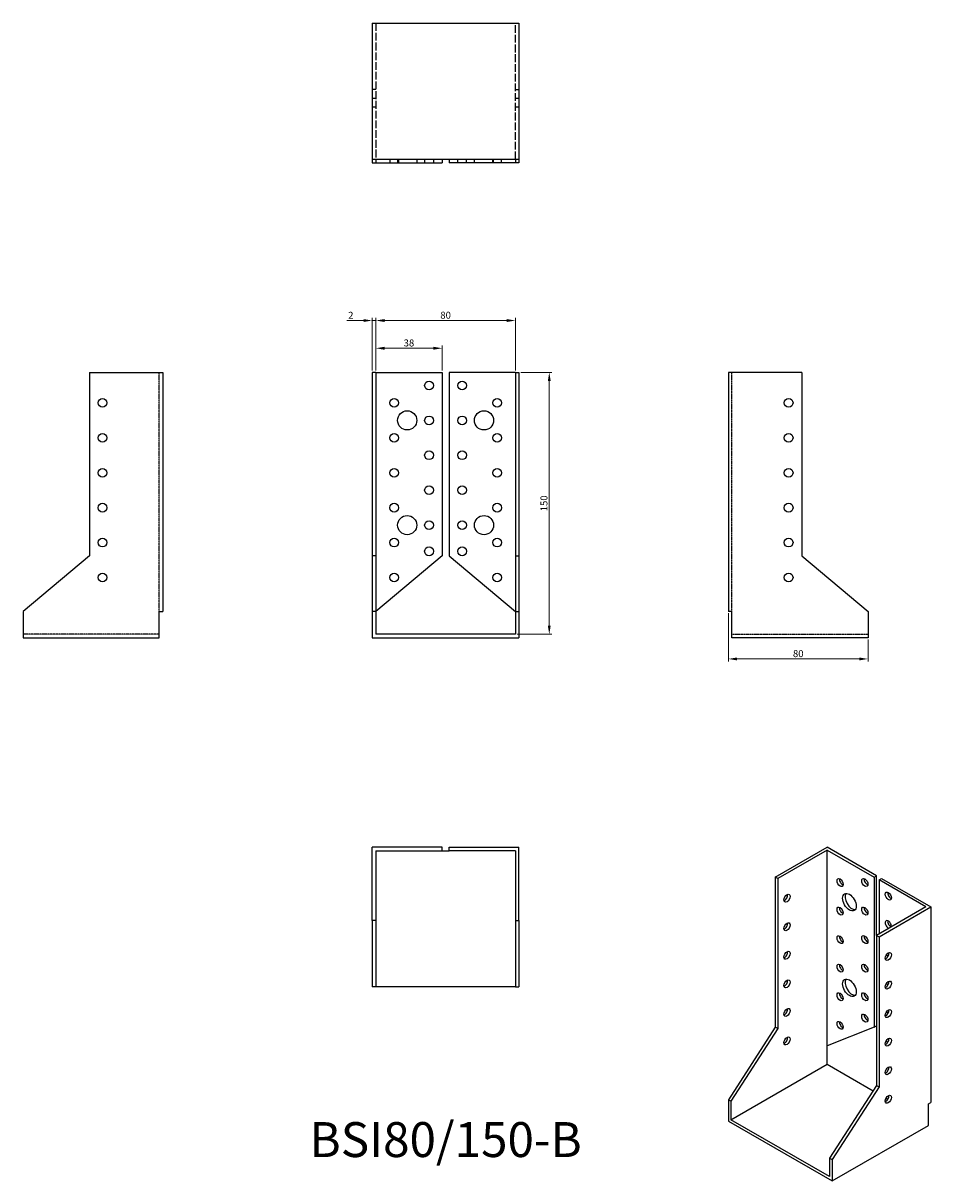
# Model space of a CAD drawing. Units: millimetres. Extents: x 358 to 878, y 113 to 776.
import ezdxf

# ---------------------------------------------------------------- set-up
doc = ezdxf.new("R2010")
doc.units = ezdxf.units.MM
doc.linetypes.add('DASHED', pattern=[0.2067, 0.1654, -0.0413])
for name, color, linetype, lineweight in [('Dimensions', 1, 'Continuous', 20), ('Hidden', 6, 'DASHED', 25), ('Part', 7, 'Continuous', 25), ('Text', 7, 'Continuous', 25)]:
    doc.layers.add(name, color=color, linetype=linetype, lineweight=lineweight)
doc.styles.add('EU_style', font='arial.ttf')
doc.dimstyles.new('Dim_2D', dxfattribs={"dimtxt": 4, "dimasz": 5, "dimexe": 1.5, "dimexo": 1, "dimgap": 1, "dimtad": 1, "dimdec": 1, "dimdsep": 46, "dimtxsty": 'EU_style', "dimcen": 2.5, "dimclrd": 256, "dimclre": 256, "dimclrt": 256, "dimadec": 0, "dimazin": 0, "dimtfac": 1, "dimtdec": 1, "dimtmove": 0, "dimatfit": 3, "dimfxl": 0, "dimtolj": 1, "dimtzin": 0, "dimlwd": -1, "dimlwe": -1, "dimarcsym": 0})

# ---------------------------------------------------------------- blocks, each defined once
blk = doc.blocks.new('*D3')
at = {"layer": 'Defpoints', "color": 0}
for p in [(560, 605.68), (558, 576), (560, 576)]:
    blk.add_point(p, dxfattribs=at)
at = {"layer": 'Dimensions'}
for p, q in [((553, 605.68), (543.35, 605.68)), ((558, 577), (558, 607.18)), ((560, 605.68), (558, 605.68)), ((560, 577), (560, 607.18)), ((565, 605.68), (570, 605.68))]:
    blk.add_line(p, q, dxfattribs=at)
for points in [[(553, 606.51), (553, 604.85), (558, 605.68)], [(565, 606.51), (565, 604.85), (560, 605.68)]]:
    blk.add_solid(points, dxfattribs=at)
at = {"layer": 'Dimensions', "insert": (545.68, 608.69), "char_height": 4, "attachment_point": 5, "style": 'EU_style'}
blk.add_mtext('\\A1;2', dxfattribs=at)
blk = doc.blocks.new('*D4')
at = {"layer": 'Defpoints', "color": 0}
for p in [(598, 589.8), (560, 576), (598, 576)]:
    blk.add_point(p, dxfattribs=at)
at = {"layer": 'Dimensions'}
for p, q in [((560, 577), (560, 591.3)), ((598, 577), (598, 591.3)), ((565, 589.8), (593, 589.8))]:
    blk.add_line(p, q, dxfattribs=at)
for points in [[(565, 590.63), (565, 588.96), (560, 589.8)], [(593, 590.63), (593, 588.96), (598, 589.8)]]:
    blk.add_solid(points, dxfattribs=at)
at = {"layer": 'Dimensions', "insert": (579, 592.84), "char_height": 4, "attachment_point": 5, "style": 'EU_style'}
blk.add_mtext('\\A1;38', dxfattribs=at)
blk = doc.blocks.new('*D5')
at = {"layer": 'Defpoints', "color": 0}
for p in [(640, 605.68), (560, 576), (640, 576)]:
    blk.add_point(p, dxfattribs=at)
at = {"layer": 'Dimensions'}
for p, q in [((560, 577), (560, 607.18)), ((565, 605.68), (635, 605.68)), ((640, 577), (640, 607.18))]:
    blk.add_line(p, q, dxfattribs=at)
for points in [[(565, 606.51), (565, 604.85), (560, 605.68)], [(635, 606.51), (635, 604.85), (640, 605.68)]]:
    blk.add_solid(points, dxfattribs=at)
at = {"layer": 'Dimensions', "insert": (600, 608.72), "char_height": 4, "attachment_point": 5, "style": 'EU_style'}
blk.add_mtext('\\A1;80', dxfattribs=at)
blk = doc.blocks.new('*D6')
at = {"layer": 'Defpoints', "color": 0}
for p in [(642, 576), (640, 426), (659.38, 426)]:
    blk.add_point(p, dxfattribs=at)
at = {"layer": 'Dimensions'}
for p, q in [((643, 576), (660.88, 576)), ((659.38, 571), (659.38, 431)), ((641, 426), (660.88, 426))]:
    blk.add_line(p, q, dxfattribs=at)
for points in [[(658.55, 571), (660.21, 571), (659.38, 576)], [(658.55, 431), (660.21, 431), (659.38, 426)]]:
    blk.add_solid(points, dxfattribs=at)
at = {"layer": 'Dimensions', "insert": (656.34, 501), "char_height": 4, "attachment_point": 5, "rotation": 90, "style": 'EU_style'}
blk.add_mtext('\\A1;150', dxfattribs=at)
blk = doc.blocks.new('*D7')
at = {"layer": 'Defpoints', "color": 0}
for p in [(762, 439), (842, 424), (842, 411.87)]:
    blk.add_point(p, dxfattribs=at)
at = {"layer": 'Dimensions'}
for p, q in [((762, 438), (762, 410.37)), ((842, 423), (842, 410.37)), ((767, 411.87), (837, 411.87))]:
    blk.add_line(p, q, dxfattribs=at)
for points in [[(767, 412.7), (767, 411.03), (762, 411.87)], [(837, 412.7), (837, 411.03), (842, 411.87)]]:
    blk.add_solid(points, dxfattribs=at)
at = {"layer": 'Dimensions', "insert": (802, 414.91), "char_height": 4, "attachment_point": 5, "style": 'EU_style'}
blk.add_mtext('\\A1;80', dxfattribs=at)

msp = doc.modelspace()

# ---------------------------------------------------------------- linework, layer by layer
at = {"layer": 'Hidden', "ltscale": 26.954178}
for p, q in [((560, 776), (560, 698)), ((640, 698), (640, 776))]:
    msp.add_line(p, q, dxfattribs=at)
at = {"layer": 'Hidden', "ltscale": 3.809293}
for p, q in [((560, 738), (558, 738)), ((640, 738), (642, 738)), ((558, 733), (560, 733)), ((640, 733), (642, 733)), ((558, 728), (560, 728)), ((640, 728), (642, 728)), ((568, 698), (568, 696)), ((572.5, 698), (572.5, 696)), ((573, 698), (573, 696)), ((583.5, 698), (583.5, 696)), ((588, 698), (588, 696)), ((593, 698), (593, 696)), ((607, 696), (607, 698)), ((612, 696), (612, 698)), ((616.5, 696), (616.5, 698)), ((627, 696), (627, 698)), ((627.5, 696), (627.5, 698)), ((632, 696), (632, 698))]:
    msp.add_line(p, q, dxfattribs=at)
at = {"layer": 'Hidden'}
for p, q in [((436, 439), (436, 576)), ((764, 439), (764, 576)), ((436, 426), (358, 426)), ((764, 426), (842, 426))]:
    msp.add_line(p, q, dxfattribs=at)
at = {"layer": 'Part'}
for p, q in [((558, 776), (558, 698)), ((558, 776), (642, 776)), ((642, 776), (642, 698)), ((558, 698), (558, 696)), ((642, 698), (558, 698)), ((560, 698), (560, 696)), ((598, 698), (598, 696)), ((602, 698), (602, 696)), ((640, 698), (640, 696)), ((642, 698), (642, 696)), ((558, 696), (560, 696)), ((560, 696), (598, 696)), ((640, 696), (602, 696)), ((642, 696), (640, 696)), ((396, 576), (396, 470.89)), ((396, 576), (438, 576)), ((438, 576), (438, 439)), ((560, 576), (558, 576)), ((558, 576), (558, 470.89)), ((560, 576), (560, 470.89)), ((560, 576), (598, 576)), ((598, 576), (598, 470.89)), ((602, 576), (602, 470.89)), ((640, 576), (602, 576)), ((640, 576), (640, 470.89)), ((640, 576), (642, 576)), ((642, 576), (642, 470.89)), ((762, 576), (762, 439)), ((804, 576), (762, 576)), ((804, 576), (804, 470.89)), ((396, 470.89), (358, 439)), ((560, 470.89), (558, 470.89)), ((558, 470.89), (558, 439)), ((560, 470.89), (560, 439)), ((598, 470.89), (560, 439)), ((602, 470.89), (640, 439)), ((640, 470.89), (640, 439)), ((640, 470.89), (642, 470.89)), ((642, 470.89), (642, 439)), ((804, 470.89), (842, 439)), ((358, 439), (358, 424)), ((436, 439), (438, 439)), ((436, 424), (436, 439)), ((560, 439), (558, 439)), ((558, 439), (558, 424)), ((560, 439), (560, 426)), ((640, 439), (642, 439)), ((640, 439), (640, 426)), ((642, 439), (642, 424)), ((764, 439), (762, 439)), ((764, 424), (764, 439)), ((842, 439), (842, 424)), ((640, 426), (560, 426)), ((358, 424), (436, 424)), ((558, 424), (642, 424)), ((842, 424), (764, 424)), ((598, 304), (558, 304)), ((558, 262), (558, 304)), ((560, 302), (560, 262)), ((560, 302), (598, 302)), ((598, 302), (598, 304)), ((598, 302), (602, 302)), ((602, 302), (602, 304)), ((602, 304), (642, 304)), ((640, 302), (602, 302)), ((640, 302), (640, 262)), ((642, 262), (642, 304)), ((788.87, 286.9), (818.57, 304)), ((818.57, 302.37), (790.28, 286.08)), ((846.85, 287.71), (818.57, 304)), ((818.57, 190.37), (818.57, 302.37)), ((818.57, 302.37), (845.44, 286.9)), ((790.28, 286.08), (788.87, 286.9)), ((788.87, 286.9), (788.87, 200.96)), ((790.28, 286.08), (790.28, 200.15)), ((845.44, 286.9), (846.85, 287.71)), ((845.44, 286.9), (845.44, 200.96)), ((846.85, 253.51), (846.85, 287.71)), ((848.27, 285.27), (849.68, 286.08)), ((848.27, 285.27), (848.27, 254.32)), ((875.14, 269.8), (848.27, 285.27)), ((849.68, 286.08), (877.97, 269.8)), ((875.14, 269.8), (846.85, 253.51)), ((848.27, 252.69), (877.97, 269.8)), ((877.97, 269.8), (877.97, 157.79)), ((558, 262), (558, 224)), ((560, 262), (558, 262)), ((560, 262), (560, 224)), ((640, 262), (640, 224)), ((640, 262), (642, 262)), ((642, 262), (642, 224)), ((846.85, 253.51), (846.85, 167.57)), ((846.85, 253.51), (848.27, 252.69)), ((848.27, 252.69), (848.27, 166.76)), ((560, 224), (558, 224)), ((640, 224), (560, 224)), ((640, 224), (642, 224)), ((788.87, 200.96), (762, 159.42)), ((790.28, 200.15), (763.41, 158.61)), ((790.28, 200.15), (788.87, 200.96)), ((845.44, 200.96), (818.57, 190.37)), ((845.44, 200.96), (846.85, 201.78)), ((852.31, 193.09), (853.04, 191.95)), ((818.57, 179.74), (818.57, 190.37)), ((763.41, 147.98), (818.57, 179.74)), ((818.57, 179.74), (844.91, 164.57)), ((846.85, 167.57), (819.98, 126.03)), ((848.27, 166.76), (821.4, 125.22)), ((846.85, 167.57), (848.27, 166.76)), ((763.41, 158.61), (762, 159.42)), ((762, 159.42), (762, 147.16)), ((852.27, 160.33), (853.36, 159.7)), ((763.41, 158.61), (763.41, 147.98)), ((876.55, 156.98), (877.97, 157.79)), ((876.55, 144.71), (876.55, 156.98)), ((762, 147.16), (821.4, 112.95)), ((819.98, 115.4), (763.41, 147.98)), ((821.4, 112.95), (876.55, 144.71)), ((819.98, 126.03), (821.4, 125.22)), ((819.98, 126.03), (819.98, 115.4)), ((821.4, 125.22), (821.4, 112.95))]:
    msp.add_line(p, q, dxfattribs=at)
for centre, radius in [((590.5, 568.5), 2.5), ((609.5, 568.5), 2.5), ((403.5, 558.5), 2.5), ((570.5, 558.5), 2.5), ((629.5, 558.5), 2.5), ((796.5, 558.5), 2.5), ((578, 548.5), 5.5), ((590.5, 548.5), 2.5), ((609.5, 548.5), 2.5), ((622, 548.5), 5.5), ((403.5, 538.5), 2.5), ((570.5, 538.5), 2.5), ((629.5, 538.5), 2.5), ((796.5, 538.5), 2.5), ((590.5, 528.5), 2.5), ((609.5, 528.5), 2.5), ((403.5, 518.5), 2.5), ((570.5, 518.5), 2.5), ((629.5, 518.5), 2.5), ((796.5, 518.5), 2.5), ((590.5, 508.5), 2.5), ((609.5, 508.5), 2.5), ((403.5, 498.5), 2.5), ((570.5, 498.5), 2.5), ((629.5, 498.5), 2.5), ((796.5, 498.5), 2.5), ((578, 488.5), 5.5), ((590.5, 488.5), 2.5), ((609.5, 488.5), 2.5), ((622, 488.5), 5.5), ((403.5, 478.5), 2.5), ((570.5, 478.5), 2.5), ((629.5, 478.5), 2.5), ((796.5, 478.5), 2.5), ((590.5, 473.5), 2.5), ((609.5, 473.5), 2.5), ((403.5, 458.5), 2.5), ((570.5, 458.5), 2.5), ((629.5, 458.5), 2.5), ((796.5, 458.5), 2.5)]:
    msp.add_circle(centre, radius, dxfattribs=at)
for centre, major_axis in [((825.99, 283.79), (-1.25, 2.17)), ((840.14, 283.82), (-1.25, 2.17)), ((853.57, 276.08), (-1.25, 2.17)), ((795.59, 274.83), (1.25, 2.17)), ((831.3, 272.56), (-2.74, 4.77)), ((825.99, 267.44), (-1.25, 2.17)), ((840.14, 267.47), (-1.25, 2.17)), ((795.59, 258.48), (1.25, 2.17)), ((825.99, 251.09), (-1.25, 2.17)), ((840.14, 251.12), (-1.25, 2.17)), ((795.59, 242.13), (1.25, 2.17)), ((853.57, 241.44), (1.25, 2.17)), ((825.99, 234.74), (-1.25, 2.17)), ((840.14, 234.77), (-1.25, 2.17)), ((795.59, 225.78), (1.25, 2.17)), ((831.3, 223.51), (-2.74, 4.77)), ((853.57, 225.09), (1.25, 2.17)), ((825.99, 218.38), (-1.25, 2.17)), ((840.14, 218.42), (-1.25, 2.17)), ((795.59, 209.43), (1.25, 2.17)), ((840.14, 206.15), (-1.25, 2.17)), ((853.57, 208.74), (1.25, 2.17)), ((825.99, 202.03), (-1.25, 2.17)), ((795.59, 193.08), (1.25, 2.17)), ((853.57, 192.39), (1.25, 2.17)), ((853.57, 176.04), (1.25, 2.17)), ((853.57, 159.69), (1.25, 2.17))]:
    msp.add_ellipse(centre, major_axis=major_axis, ratio=0.578093, dxfattribs=at)
for centre, major_axis, start_param, end_param in [((827.41, 284.6), (1.25, -2.17), 3.741535, 5.683243), ((841.55, 284.63), (1.25, -2.17), 3.741535, 5.683243), ((794.17, 275.64), (1.25, 2.17), 3.741535, 5.683243), ((832.71, 273.37), (-2.74, 4.77), 0.259538, 2.882055), ((854.98, 276.9), (1.25, -2.17), 3.741535, 5.683243), ((827.41, 268.25), (1.25, -2.17), 3.741535, 5.683243), ((841.55, 268.28), (1.25, -2.17), 3.741535, 5.683243), ((794.17, 259.29), (1.25, 2.17), 3.741535, 5.683243), ((853.57, 259.73), (-1.25, 2.17), 3.756539, 8.809831), ((854.98, 260.55), (1.25, -2.17), 3.741535, 5.668239), ((827.41, 251.9), (1.25, -2.17), 3.741535, 5.683243), ((841.55, 251.93), (1.25, -2.17), 3.741535, 5.683243), ((794.17, 242.94), (1.25, 2.17), 3.741535, 5.683243), ((852.16, 242.25), (1.25, 2.17), 3.741535, 5.683243), ((853.57, 243.38), (-1.25, 2.17), 1.688507, 2.244169), ((854.98, 244.2), (1.25, -2.17), 4.678472, 4.854812), ((827.41, 235.55), (1.25, -2.17), 3.741535, 5.683243), ((841.55, 235.58), (1.25, -2.17), 3.741535, 5.683243), ((794.17, 226.59), (1.25, 2.17), 3.741535, 5.683243), ((832.71, 224.32), (-2.74, 4.77), 0.259538, 2.882055), ((852.16, 225.9), (1.25, 2.17), 3.741535, 5.683243), ((853.57, 227.03), (-1.25, 2.17), 1.688507, 2.244169), ((854.98, 227.84), (1.25, -2.17), 4.678472, 4.854812), ((827.41, 219.2), (1.25, -2.17), 3.741535, 5.683243), ((841.55, 219.23), (1.25, -2.17), 3.741535, 5.683243), ((794.17, 210.24), (1.25, 2.17), 3.741535, 5.683243), ((841.55, 206.97), (1.25, -2.17), 3.741535, 5.683243), ((852.16, 209.55), (1.25, 2.17), 3.741535, 5.683243), ((853.57, 210.68), (-1.25, 2.17), 1.688507, 2.244169), ((854.98, 211.49), (1.25, -2.17), 4.678472, 4.854812), ((827.41, 202.85), (1.25, -2.17), 3.741535, 5.683243), ((794.17, 193.89), (1.25, 2.17), 3.741535, 5.683243), ((852.16, 193.2), (1.25, 2.17), 3.741535, 5.683243), ((852.16, 176.85), (1.25, 2.17), 3.741535, 5.683243), ((852.16, 160.5), (1.25, 2.17), 3.741535, 5.683243)]:
    msp.add_ellipse(centre, major_axis=major_axis, ratio=0.578093, start_param=start_param, end_param=end_param, dxfattribs=at)

# ---------------------------------------------------------------- texts
at = {"layer": 'Text', "insert": (600, 134), "char_height": 20, "width": 343.6746, "attachment_point": 5, "style": 'EU_style'}
msp.add_mtext('{BSI80/150-B}', dxfattribs=at)

# ---------------------------------------------------------------- dimensions: what is measured, and where the dimension line sits
at = {"layer": 'Dimensions'}
dim = msp.add_linear_dim(base=(560, 605.68), p1=(558, 576), p2=(560, 576), dimstyle='Dim_2D', dxfattribs=at)
dim.commit()
dim.dimension.update_dxf_attribs({"geometry": '*D3', "text_midpoint": (545.68, 605.68), "dimtype": 160})
for base, p1, p2, picture, middle in [((640, 605.68), (560, 576), (640, 576), '*D5', (600, 608.72)), ((842, 411.87), (762, 439), (842, 424), '*D7', (802, 414.91))]:
    dim = msp.add_linear_dim(base=base, p1=p1, p2=p2, dimstyle='Dim_2D', dxfattribs=at)
    dim.commit()
    dim.dimension.update_dxf_attribs({"geometry": picture, "text_midpoint": middle})
dim = msp.add_linear_dim(base=(598, 589.8), p1=(560, 576), p2=(598, 576), dimstyle='Dim_2D', override={"dimtmove": 1}, dxfattribs=at)
dim.commit()
dim.dimension.update_dxf_attribs({"geometry": '*D4', "text_midpoint": (579, 592.84)})
dim = msp.add_linear_dim(base=(659.38, 426), p1=(642, 576), p2=(640, 426), angle=90, dimstyle='Dim_2D', dxfattribs=at)
dim.commit()
dim.dimension.update_dxf_attribs({"geometry": '*D6', "text_midpoint": (656.34, 501)})

doc.saveas('drawing.dxf')
